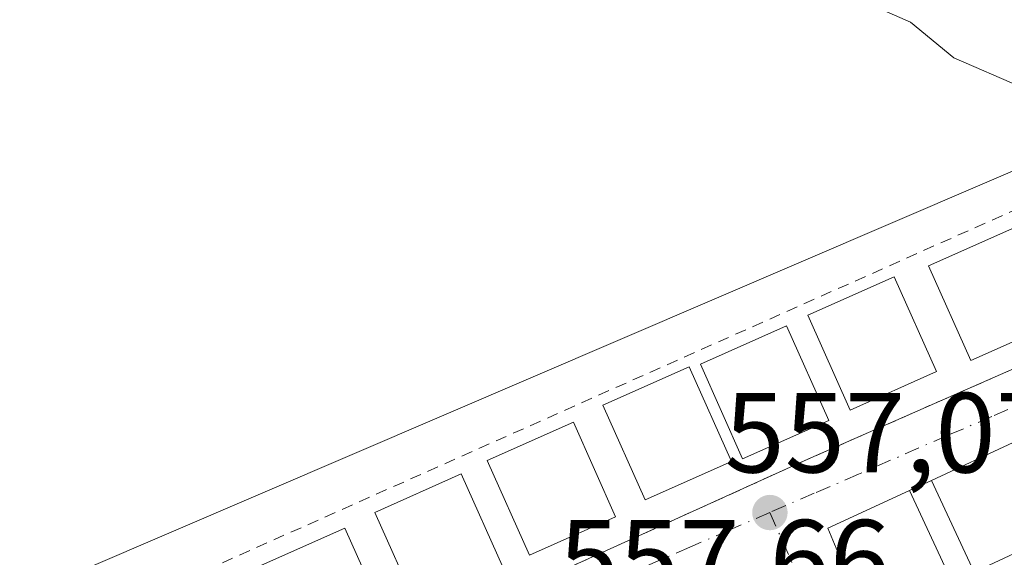
# Model space of a CAD drawing. Units: metres. Extents: x 576825 to 580269, y 4721916 to 4724270.
# Drawn here: x 577214 to 577301, y 4722331 to 4722378 of the extents above; entities that cross this region are included whole.
import ezdxf

# ---------------------------------------------------------------- set-up
doc = ezdxf.new("R2010")
doc.units = ezdxf.units.M
doc.header["$MEASUREMENT"] = 0
doc.linetypes.add('DGN Style 2', pattern=[1.6480167562047852, 0.988810053722871, -0.6592067024819142])
doc.linetypes.add('DGN Style 4', pattern=[2.6384748266838614, 1.318413404963828, -0.6592067024819142, 0.001648016756204785, -0.6592067024819142])
for name, color, linetype, lineweight in [('Cultivos leñosos CxS', 92, 'Continuous', 0), ('Curva de nivel normal', 30, 'Continuous', 0), ('Edificación Cxs', 1, 'Continuous', 13), ('Núcleo urbano CxS', 7, 'Continuous', 0), ('Pastizal CxS', 92, 'Continuous', 0), ('Punto de cota en terreno', 7, 'Continuous', 0), ('Rótulo de punto de cota en terreno', 7, 'Continuous', 0), ('Valla', 7, 'DGN Style 2', 0), ('Vía urbana Cxs', 4, 'Continuous', 0), ('Vía urbana eje', 4, 'DGN Style 4', 0)]:
    doc.layers.add(name, color=color, linetype=linetype, lineweight=lineweight)
doc.styles.add('Style-Arial', font='txt')

# ---------------------------------------------------------------- blocks, each defined once
blk = doc.blocks.new('5PATER')
at = {"layer": 'Pastizal CxS', "linetype": 'Continuous', "lineweight": 0}
h = blk.add_hatch(color=51, dxfattribs=at)
edge = h.paths.add_edge_path()
edge.add_ellipse((0, 0), major_axis=(-0.1095731443231308, -0.1110710700762829), ratio=0.9994222409660322, start_angle=0, end_angle=360)
blk = doc.blocks.new('*U38')
at = {"layer": 'Vía urbana Cxs', "color": 4, "linetype": 'Continuous', "lineweight": 0}
for points in [[(577193.6408000002, 4722298.4834, 560.6233999999968), (577216.3201000001, 4722309.040100001, 560.2256999999954), (577283.3400999998, 4722339.4301, 558.7658999999985), (577325.7301000003, 4722358.0701, 558.3068000000058), (577331.9891999997, 4722343.535300001, 557.133600000001), (577367.176, 4722261.8245, 558.3025000000052), (577407.6929000001, 4722167.736099999, 559.2868000000017), (577413.9106999999, 4722153.2974, 559.5654999999971), (577404.3931, 4722149.737500001, 559.2829999999958), (577404.7901, 4722145.690099999, 559.494200000001), (577401.4600999998, 4722144.4301, 559.5745000000024), (577388.8201000001, 4722140.3101, 559.8156000000017), (577385.3400999998, 4722139.0101, 560.0794000000024), (577384.8201000001, 4722134.8201, 560.4321999999956), (577366.5201000003, 4722127.920100001, 560.5458999999975), (577348.5100999996, 4722121.140100001, 560.5139999999956), (577363.3000999996, 4722083.420100001, 560.9829999999929)], [(577301.4001000002, 4722340.9001, 557.8141000000032), (577294.2100999998, 4722337.5601, 558.8010000000068), (577292.2801000001, 4722336.6801, 558.6051000000007), (577285.0900999998, 4722333.350099999, 558.5838999999978), (577288.4600999998, 4722325.2601, 558.7688000000053), (577292.9401000004, 4722314.5601, 558.9780000000028), (577296.3501000004, 4722306.4001, 559.784599999999), (577300.6201, 4722296.1601, 559.6699999999983), (577304.0401, 4722287.9901, 559.3928000000016)]]:
    blk.add_polyline3d(points, dxfattribs=at)

msp = doc.modelspace()

# ---------------------------------------------------------------- linework, layer by layer
at = {"layer": 'Cultivos leñosos CxS', "color": 92, "linetype": 'Continuous', "lineweight": 0}
msp.add_polyline3d([(577359.1818000004, 4722310.006800001, 555.9649999999965), (577344.2477000002, 4722344.8005, 556.2274000000034), (577330.3260000005, 4722377.235900001, 553.6224999999977), (577171.8098999998, 4722309.1983, 557.596000000005), (577177.1076999997, 4722336.656500001, 556.7194000000018), (577175.0321000004, 4722352.0737, 556.1738000000041), (577170.0998999998, 4722373.035700001, 556.1705999999976), (577202.6681000004, 4722411.3925, 556.5608000000066), (577236.8674999997, 4722455.710300001, 552.7222999999941), (577253.9133000001, 4722477.799900001, 550.5623999999953), (577253.9161, 4722477.7939, 550.5623999999953), (577333.7287, 4722397.4987, 551.1508999999933), (577358.4937000005, 4722368.923599999, 550.636599999998), (577361.0338000003, 4722344.158600001, 553.048299999995)], close=True, dxfattribs=at)
msp.add_polyline3d([(577359.1818000004, 4722310.006800001, 555.9649999999965), (577344.2477000002, 4722344.8005, 556.2274000000034), (577330.3260000005, 4722377.235900001, 553.6224999999977), (577171.8098999998, 4722309.1983, 557.596000000005)], dxfattribs=at)
at = {"layer": 'Curva de nivel normal', "color": 30, "linetype": 'Continuous', "lineweight": 0, "elevation": 555, "flags": 128}
msp.add_lwpolyline([(577288.6200000001, 4722379.540100001), (577292.3600000005, 4722377.890100001), (577296.1699999999, 4722374.7601), (577302.1299999999, 4722372.1801), (577309.9699999997, 4722370.350099999), (577313.6399999997, 4722369.720100001), (577319.4299999997, 4722370.6801), (577325.25, 4722372.340100001), (577329.3200000003, 4722372.640100001), (577332.5599999996, 4722370.5801), (577337.7000000002, 4722366.390100001), (577343.79, 4722358.0001), (577349.2199999997, 4722347.600099999), (577351.5099999999, 4722340.190099999), (577352.6200000001, 4722333.950099999), (577353.9500000002, 4722330.4901), (577355.4600000001, 4722328.4101), (577356.2000000002, 4722326.1801), (577357.6399999997, 4722323.6801), (577360.25, 4722322.6601), (577365.5800000001, 4722323.460100001), (577371.5800000001, 4722322.520099999), (577377.8399999999, 4722318.7301)], dxfattribs=at)
at = {"layer": 'Edificación Cxs', "color": 1, "linetype": 'Continuous', "lineweight": 13, "extrusion": (0.06650150862131025, 0.148388943548244, 0.98669056485999), "elevation": 739684.9811857633, "flags": 128}
msp.add_lwpolyline([(1404462.921403441, -4484873.574563268), (1404457.726114194, -4484879.643718173), (1404451.15444024, -4484873.554884175)], dxfattribs=at)
at = {"layer": 'Edificación Cxs', "color": 1, "linetype": 'Continuous', "lineweight": 13, "extrusion": (0.05639528537456684, 0.1259401241226938, 0.9904335701719131), "elevation": 627841.9054613732, "flags": 128}
msp.add_lwpolyline([(1403079.372447256, -4502320.572355921), (1403084.414664138, -4502314.697308398), (1403091.139404062, -4502320.595545946)], dxfattribs=at)
at = {"layer": 'Edificación Cxs', "color": 1, "linetype": 'Continuous', "lineweight": 13, "extrusion": (-0.01134247157388604, 0.01812529046742857, 0.9997713849596152), "elevation": 79604.28012941922, "flags": 128}
msp.add_lwpolyline([(-2994444.340635784, -3696022.779960254), (-2994445.775430116, -3696031.427535246), (-2994453.63687875, -3696030.436033949)], dxfattribs=at)
at = {"layer": 'Edificación Cxs', "color": 1, "linetype": 'Continuous', "lineweight": 13, "extrusion": (-0.06221686256705215, 0.1338503313279107, 0.9890465867772463), "elevation": 596721.5012888404, "flags": 128}
msp.add_lwpolyline([(-2514027.502868125, -3994661.384102895), (-2514027.502868125, -3994652.508985995)], dxfattribs=at)
at = {"layer": 'Edificación Cxs', "color": 1, "linetype": 'Continuous', "lineweight": 13}
for points in [[(577305.2600999996, 4722351.4901, 559.1661000000023), (577297.6700999998, 4722348.120100001, 558.9811000000045), (577293.9600999998, 4722356.450099999, 558.5782999999938), (577301.5500999996, 4722359.8301, 558.4017000000022), (577305.2600999996, 4722351.4901, 559.1661000000023)], [(577294.6401000004, 4722347.140100001, 559.755799999999), (577287.0500999996, 4722343.7501, 559.7021999999997), (577283.3400999998, 4722352.090100001, 558.8714000000036), (577290.9301000005, 4722355.470100001, 558.5752000000066), (577294.6401000004, 4722347.140100001, 559.755799999999)], [(577285.1700999998, 4722342.840100001, 559.968200000003), (577277.5800999999, 4722339.470100001, 559.5815000000002), (577273.8701, 4722347.800100001, 559.9330000000045), (577281.4401000004, 4722351.1801, 558.7930000000051), (577285.1700999998, 4722342.840100001, 559.968200000003)], [(577276.6001000004, 4722339.2301, 559.7571999999927), (577269.0100999996, 4722335.840100001, 559.9670000000042), (577265.2801000001, 4722344.170100001, 559.4637999999978), (577272.8701, 4722347.5701, 559.8801999999996), (577276.6001000004, 4722339.2301, 559.7571999999927)], [(577266.4101, 4722334.360099999, 559.7884999999952), (577258.8201000001, 4722330.9801, 560.0350999999937), (577255.1001000004, 4722339.3201, 559.557799999995), (577262.6901000004, 4722342.690099999, 559.3843999999954), (577266.4101, 4722334.360099999, 559.7884999999952)], [(577256.5301000001, 4722329.800100001, 559.9713000000047), (577248.9401000004, 4722326.4001, 560.0804000000062), (577245.2100999998, 4722334.7401, 559.8116000000009), (577252.8000999996, 4722338.130100001, 559.6236000000063), (577256.5301000001, 4722329.800100001, 559.9713000000047)], [(577246.3000999996, 4722325.030099999, 560.0767999999953), (577238.7100999998, 4722321.6501, 560.3635000000068), (577234.9801000003, 4722329.9801, 560.381899999993), (577242.5701000001, 4722333.350099999, 560.2160000000003), (577246.3000999996, 4722325.030099999, 560.0767999999953)]]:
    msp.add_polyline3d(points, dxfattribs=at)
for points in [[(577305.2600999996, 4722351.4901, 559.1661000000023), (577297.6700999998, 4722348.120100001, 559.1661000000023), (577293.9600999998, 4722356.450099999, 559.1661000000023), (577301.5500999996, 4722359.8301, 559.1661000000023)], [(577294.6401000004, 4722347.140100001, 559.755799999999), (577287.0500999996, 4722343.7501, 559.755799999999), (577283.3400999998, 4722352.090100001, 559.755799999999), (577290.9301000005, 4722355.470100001, 559.755799999999)], [(577285.1700999998, 4722342.840100001, 559.968200000003), (577277.5800999999, 4722339.470100001, 559.968200000003), (577273.8701, 4722347.800100001, 559.968200000003), (577281.4401000004, 4722351.1801, 559.968200000003)], [(577276.6001000004, 4722339.2301, 559.9670000000042), (577269.0100999996, 4722335.840100001, 559.9670000000042), (577265.2801000001, 4722344.170100001, 559.9670000000042), (577272.8701, 4722347.5701, 559.9670000000042)], [(577266.4101, 4722334.360099999, 560.0350999999937), (577258.8201000001, 4722330.9801, 560.0350999999937), (577255.1001000004, 4722339.3201, 560.0350999999937), (577262.6901000004, 4722342.690099999, 560.0350999999937)], [(577304.9401000004, 4722332.7301, 559.6149000000005), (577297.9600999998, 4722329.4801, 559.6149000000005), (577294.2100999998, 4722337.5601, 559.6149000000005), (577301.4001000002, 4722340.9001, 559.6149000000005)], [(577256.5301000001, 4722329.800100001, 560.0804000000062), (577248.9401000004, 4722326.4001, 560.0804000000062), (577245.2100999998, 4722334.7401, 560.0804000000062), (577252.8000999996, 4722338.130100001, 560.0804000000062)], [(577295.9801000003, 4722328.720100001, 559.9150999999983), (577288.4600999998, 4722325.2601, 559.9150999999983), (577285.0900999998, 4722333.350099999, 559.9150999999983), (577292.2801000001, 4722336.6801, 559.9150999999983)], [(577246.3000999996, 4722325.030099999, 560.381899999993), (577238.7100999998, 4722321.6501, 560.381899999993), (577234.9801000003, 4722329.9801, 560.381899999993), (577242.5701000001, 4722333.350099999, 560.381899999993)]]:
    msp.add_3dface(points, dxfattribs=at)
at = {"layer": 'Núcleo urbano CxS', "color": 7, "linetype": 'Continuous', "lineweight": 0}
for points in [[(577171.8098999998, 4722309.1983, 557.596000000005), (577330.3260000005, 4722377.235900001, 553.6224999999977), (577344.2477000002, 4722344.8005, 556.2274000000034), (577359.1818000004, 4722310.006800001, 555.9649999999965), (577364.1955000004, 4722298.3257, 556.2860999999976), (577364.6089000005, 4722297.621099999, 556.2624999999971), (577364.6432999996, 4722297.5393, 556.2611999999936), (577379.6372999996, 4722261.866900001, 556.9627999999939), (577399.9694999997, 4722214.110900001, 557.5118999999977), (577401.7386999996, 4722213.4385, 557.244399999996), (577452.9067000002, 4722193.9913, 557.0978999999934), (577454.9660999998, 4722193.208500001, 557.1312999999936), (577427.6813000003, 4722152.408700001, 558.4496000000072), (577426.2651000004, 4722150.290899999, 558.5556999999973), (577420.3504999997, 4722141.512900001, 558.7927000000054), (577413.1337000001, 4722156.758500001, 558.8591000000015), (577344.1615000004, 4722124.1053, 560.317200000005), (577329.8541000001, 4722160.429099999, 559.8913999999932), (577222.5560999997, 4722095.605699999, 562.0301000000036), (577243.9326999999, 4722058.1929, 562.7155000000057)], [(577359.1818000004, 4722310.006800001, 555.9649999999965), (577344.2477000002, 4722344.8005, 556.2274000000034), (577330.3260000005, 4722377.235900001, 553.6224999999977), (577171.8098999998, 4722309.1983, 557.596000000005)]]:
    msp.add_polyline3d(points, dxfattribs=at)
at = {"layer": 'Valla', "color": 7, "linetype": 'DGN Style 2', "lineweight": 0, "extrusion": (-0.08367630395347217, -0.03815292619368451, 0.9957623362929255), "elevation": -227920.4091977839, "flags": 128}
msp.add_lwpolyline([(-4057266.52793139, 2473940.491847659), (-4057266.52793139, 2473938.361665317)], dxfattribs=at)
at = {"layer": 'Valla', "color": 7, "linetype": 'DGN Style 2', "lineweight": 0}
for points in [[(577418.5301000001, 4722142.5701, 559.8187000000034), (577424.7100999998, 4722152.770099999, 559.1603999999934), (577401.0100999996, 4722209.7601, 558.8508000000002), (577350.0301000001, 4722329.090100001, 557.0176000000065), (577332.4200999998, 4722368.9001, 556.8594000000012), (577326.2100999998, 4722372.340100001, 555.3920999999973), (577323.0301000001, 4722370.9301, 555.9128999999957), (577225.4101, 4722327.470100001, 559.7964999999967), (577187.5500999996, 4722310.8101, 560.1502000000038), (577174.7301000003, 4722305.170100001, 561.0985999999976), (577166.3000999996, 4722299.220100001, 560.358600000007), (577124.7100999998, 4722281.5601, 560.8206000000064), (577055.2801000001, 4722253.690099999, 561.1809000000068), (577139.7401000002, 4722060.190099999, 565.0654999999971), (577195.6001000004, 4721932.2301, 569.198000000004), (577210.2500999998, 4721935.8301, 569.3040999999939)], [(577418.5301000001, 4722142.5701, 559.8187000000034), (577325.7301000003, 4722358.0701, 558.3068000000058), (577283.3400999998, 4722339.4301, 558.7658999999985), (577216.3201000001, 4722309.040100001, 560.2256999999954), (577163.1700999998, 4722284.300100001, 560.8769999999931), (577119.8501000004, 4722266.130100001, 561.6254999999946), (577069.3101000004, 4722244.710100001, 562.0651000000071), (577071.7600999996, 4722239.2501, 562.2464000000036)]]:
    msp.add_polyline3d(points, dxfattribs=at)
at = {"layer": 'Vía urbana Cxs', "color": 4, "linetype": 'Continuous', "lineweight": 0, "extrusion": (0.06650150862131025, 0.148388943548244, 0.98669056485999), "elevation": 739684.9811857633, "flags": 128}
msp.add_lwpolyline([(1404451.15444024, -4484873.554884175), (1404457.726114194, -4484879.643718173), (1404462.921403441, -4484873.574563268)], dxfattribs=at)
at = {"layer": 'Vía urbana Cxs', "color": 4, "linetype": 'Continuous', "lineweight": 0, "extrusion": (-0.08367630395347217, -0.03815292619368451, 0.9957623362929255), "elevation": -227920.4091977839, "flags": 128}
msp.add_lwpolyline([(-4057266.52793139, 2473940.491847659), (-4057266.52793139, 2473938.361665317)], dxfattribs=at)
at = {"layer": 'Vía urbana Cxs', "color": 4, "linetype": 'Continuous', "lineweight": 0, "extrusion": (-0.01134247157388604, 0.01812529046742857, 0.9997713849596152), "elevation": 79604.28012941922, "flags": 128}
msp.add_lwpolyline([(-2994453.63687875, -3696030.436033949), (-2994445.775430116, -3696031.427535246), (-2994444.340635784, -3696022.779960254)], dxfattribs=at)
at = {"layer": 'Vía urbana Cxs', "color": 4, "linetype": 'Continuous', "lineweight": 0}
msp.add_polyline3d([(577071.7600999996, 4722239.2501, 562.2464000000036), (577069.3101000004, 4722244.710100001, 562.0651000000071), (577119.8501000004, 4722266.130100001, 561.6254999999946), (577163.1700999998, 4722284.300100001, 560.8769999999931), (577193.6408000002, 4722298.4834, 560.6233999999968), (577216.3201000001, 4722309.040100001, 560.2256999999954), (577283.3400999998, 4722339.4301, 558.7658999999985), (577325.7301000003, 4722358.0701, 558.3068000000058), (577331.9891999997, 4722343.535300001, 557.133600000001), (577367.176, 4722261.8245, 558.3025000000052), (577407.693, 4722167.736099999, 559.2868000000017), (577413.9106999999, 4722153.2974, 559.5654999999971)], dxfattribs=at)
at = {"layer": 'Vía urbana eje', "color": 4, "linetype": 'DGN Style 4', "lineweight": 0, "extrusion": (-0.9147418494068353, -0.4040129294671473, 0.004571845047316541), "elevation": -2435943.899226222, "flags": 128}
msp.add_lwpolyline([(-4086531.336733234, 11694.70585054284), (-4086521.778259539, 11695.66348158127), (-4086516.991895262, 11695.27906674018), (-4086512.223826014, 11694.75429030848), (-4086507.428314223, 11695.77564230443), (-4086502.660244975, 11695.89075918519), (-4086497.878988042, 11695.75590202864), (-4086488.324554518, 11695.69230191855), (-4086483.538190241, 11696.754771956), (-4086478.76097348, 11696.30027631856), (-4086473.974609202, 11695.51336568398), (-4086469.202499784, 11696.04502003292), (-4086464.416135507, 11696.19359962149), (-4086459.648066259, 11696.48711463779), (-4086454.870849497, 11695.79192151591), (-4086450.08448522, 11695.50390566735), (-4086445.307268459, 11696.26989727453), (-4086440.534091868, 11696.22485553642), (-4086426.202441581, 11695.64866039609)], dxfattribs=at)
at = {"layer": 'Vía urbana eje', "color": 4, "linetype": 'DGN Style 4', "lineweight": 0}
for points in [[(577303.4401000004, 4722344.890100001, 557.3975000000064), (577299.5301000001, 4722343.190099999, 557.3469000000041), (577295.6201, 4722341.5101, 558.0590999999986), (577287.8000999996, 4722338.110099999, 557.9036999999954), (577283.8901000004, 4722336.4301, 557.7856000000029), (577279.9801000003, 4722334.7301, 557.8255999999965)], [(577279.9801000003, 4722334.7301, 557.8255999999965), (577276.4600999998, 4722333.210100001, 557.8515000000043), (577272.9401000004, 4722331.6801, 558.0201999999991), (577269.4200999998, 4722330.1601, 558.508799999996), (577265.5701000001, 4722327.960100001, 558.3622999999934), (577261.7301000003, 4722325.7501, 558.2786999999954), (577257.8701, 4722323.550100001, 558.2792999999947)]]:
    msp.add_polyline3d(points, dxfattribs=at)

# ---------------------------------------------------------------- block references
at = {"layer": 'Punto de cota en terreno', "color": 7, "linetype": 'Continuous', "lineweight": 0, "xscale": 10, "yscale": 10, "zscale": 10}
msp.add_blockref('5PATER', (577279.9900000002, 4722334.730000001, 557.070000000007), dxfattribs=at)
at = {"layer": 'Vía urbana Cxs', "color": 4, "linetype": 'Continuous', "lineweight": 0}
msp.add_blockref('*U38', (0, 0), dxfattribs=at)

# ---------------------------------------------------------------- texts
at = {"layer": 'Rótulo de punto de cota en terreno', "color": 7, "linetype": 'Continuous', "lineweight": 0, "style": 'Style-Arial'}
for s, p in [('557,07', (577275.9972000001, 4722338.2578)), ('557,66', (577261.4078000002, 4722327.0778))]:
    msp.add_text(s, height=7.000000000000002, dxfattribs=at).set_placement(p)

doc.saveas('drawing.dxf')
